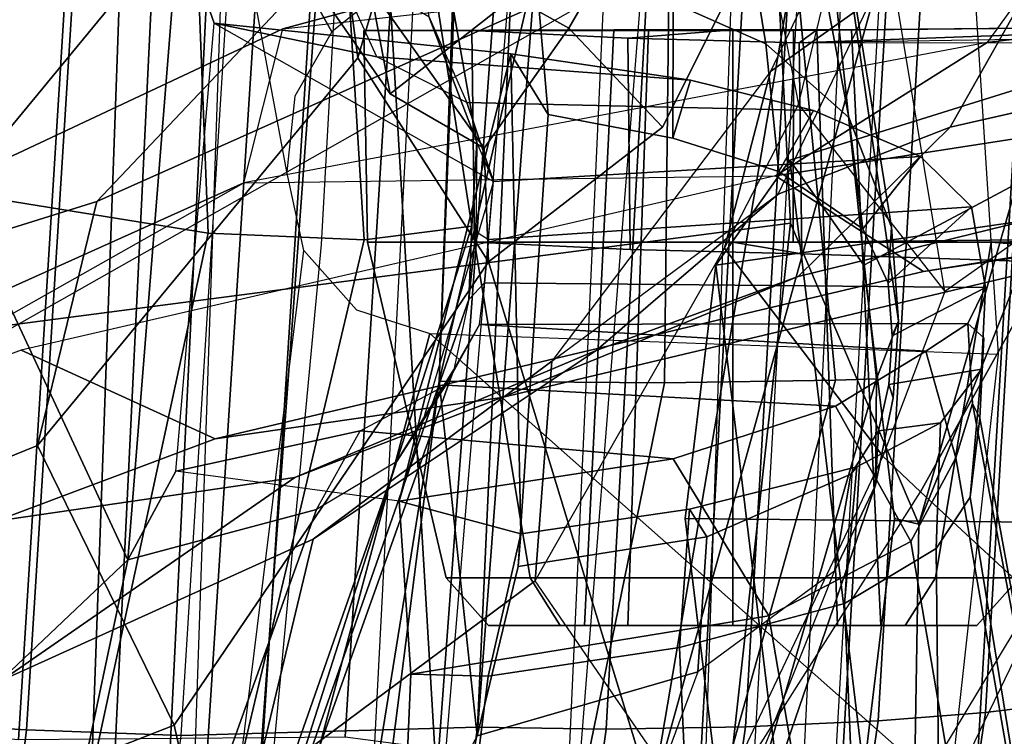
# Model space of a CAD drawing. Units: inches. Extents: x -2 to 207, y -6 to 149.
# Drawn here: x 56 to 57, y 109 to 109 of the extents above; entities that cross this region are included whole.
import ezdxf

# ---------------------------------------------------------------- set-up
doc = ezdxf.new("R2010")
doc.units = ezdxf.units.IN
doc.header["$MEASUREMENT"] = 0
for name, color, linetype in [('SEAT-BACKMAT', 5, 'Continuous'), ('SEAT-FABRIC', 5, 'Continuous'), ('SEAT-FRAME', 5, 'Continuous')]:
    doc.layers.add(name, color=color, linetype=linetype)

# ---------------------------------------------------------------- blocks, each defined once
blk = doc.blocks.new('1EMBODY_ARMS_0T')
at = {"layer": 'SEAT-BACKMAT'}
for points in [[(-7.92, 2.3139, 40.5853), (-7.8348, 2.2185, 38.8716), (-7.9424, -0.0003, 38.47), (-8.0686, -0.0003, 40.6654)], [(-7.8636, 2.3139, 40.7093), (-7.92, 2.3139, 40.5853), (-8.0686, -0.0003, 40.6654), (-8.0123, -0.0003, 40.7894)], [(-7.8861, -0.0003, 38.594), (-7.7785, 2.2185, 38.9956), (-7.8636, 2.3139, 40.7093), (-8.0123, -0.0003, 40.7894)], [(-7.6136, 2.1694, 37.1808), (-7.7207, -0.0003, 36.9293), (-7.9424, -0.0003, 38.47), (-7.8348, 2.2185, 38.8716)], [(-7.8861, -0.0003, 38.594), (-7.6633, -0.0003, 36.9918), (-7.5562, 2.1694, 37.2434), (-7.7785, 2.2185, 38.9956)], [(-7.6136, 2.1694, 37.1808), (-7.2987, 2.1559, 35.5669), (-7.2988, -0.0003, 34.9242), (-7.7207, -0.0003, 36.9293)]]:
    blk.add_3dface(points, dxfattribs=at)
at = {"layer": 'SEAT-FABRIC'}
for points in [[(-7.8561, 1.9943, 40.9168), (-7.6061, 3.9985, 40.7783), (-7.4478, 3.9928, 40.7683), (-7.6978, 1.9885, 40.9067)], [(-7.542, 1.9798, 40.816), (-7.6978, 1.9885, 40.9067), (-7.4478, 3.9928, 40.7683), (-7.292, 3.9841, 40.6775)], [(-8.5333, 2.0251, 41.0573), (-8.3878, 2.0276, 41.1277), (-8.4996, 0, 41.1874), (-8.6506, 0, 41.0938)], [(-8.3457, 0, 41.2048), (-8.4996, 0, 41.1874), (-8.3878, 2.0276, 41.1277), (-8.2534, 2.0258, 41.1508)], [(-8.7841, 2.0103, 40.8225), (-8.6719, 2.0191, 40.9517), (-8.7908, 0, 40.9784), (-8.9027, 0, 40.8351)], [(-8.6506, 0, 41.0938), (-8.7908, 0, 40.9784), (-8.6719, 2.0191, 40.9517), (-8.5333, 2.0251, 41.0573)], [(-8.3457, 0, 41.2048), (-8.1484, 0, 41.2035), (-8.0244, 1.9958, 41.1343), (-8.2534, 2.0258, 41.1508)], [(-8.1484, 0, 41.2035), (-7.8146, 0, 41.0652), (-7.6896, 1.9987, 40.996), (-8.0244, 1.9958, 41.1343)], [(-7.6453, 0, 40.9459), (-7.5203, 1.9834, 40.8766), (-7.6896, 1.9987, 40.996), (-7.8146, 0, 41.0652)], [(-7.9801, 0.0001, 40.986), (-7.8561, 1.9943, 40.9168), (-7.6978, 1.9885, 40.9067), (-7.8228, 0, 40.976)], [(-7.667, 0.0001, 40.8852), (-7.8228, 0, 40.976), (-7.6978, 1.9885, 40.9067), (-7.542, 1.9798, 40.816)]]:
    blk.add_3dface(points, dxfattribs=at)
at = {"layer": 'SEAT-FRAME'}
for points in [[(-7.8939, 3.955, 40.9479), (-8.16, 1.986, 41.1037), (-7.8561, 1.9943, 40.9168), (-7.6061, 3.9985, 40.7783)], [(-8.2918, 1.9878, 41.081), (-8.019, 3.958, 40.9266), (-8.1531, 3.9531, 40.863), (-8.4344, 1.9854, 41.012)], [(-8.019, 3.958, 40.9266), (-8.2918, 1.9878, 41.081), (-8.16, 1.986, 41.1037), (-7.8939, 3.955, 40.9479)], [(-8.2824, 3.9408, 40.7682), (-8.5703, 1.9795, 40.9084), (-8.4344, 1.9854, 41.012), (-8.1531, 3.9531, 40.863)], [(-8.5703, 1.9795, 40.9084), (-8.2824, 3.9408, 40.7682), (-8.3909, 3.9229, 40.6531), (-8.6803, 1.9709, 40.7817)], [(-8.4714, 3.9031, 40.5349), (-8.7579, 1.9612, 40.6519), (-8.6803, 1.9709, 40.7817), (-8.3909, 3.9229, 40.6531)], [(-4.7133, 3.2588, 15.31), (-4.7028, 0, 15.384), (-8.7149, 0, 15.9478), (-8.6193, 1.0463, 15.9266)], [(-8.3386, 2.0574, 15.8648), (-8.6193, 1.0463, 15.9266), (-4.7133, 3.2588, 15.31), (-6.1708, 3.1559, 15.5194)], [(-8.3366, 2.7742, 14.22), (-7.6644, 3.037, 13.4612), (-7.6671, 1.5759, 13.3741), (-8.4804, 1.4697, 14.0224)], [(-7.1301, 2.2657, 18.3895), (-7.849, 1.9838, 18.5655), (-7.9679, 2.5151, 15.7978), (-7.1839, 2.7902, 15.6772)], [(-8.3366, 2.7742, 14.22), (-8.4804, 1.4697, 14.0224), (-8.6118, 1.778, 14.3179), (-8.6067, 2.0857, 14.451)], [(-8.9429, 1.2522, 34.3772), (-8.1763, 1.252, 34.5123), (-8.0754, 2.6116, 34.4445), (-8.7458, 2.5554, 34.333)], [(-8.0754, 2.6116, 34.4445), (-8.1763, 1.252, 34.5123), (-7.9942, 1.243, 34.3855), (-7.8989, 2.5437, 34.3255)], [(-8.8089, 2.552, 34.2349), (-8.5708, 2.5396, 33.2873), (-8.6434, 2.0542, 33.2279), (-9.0315, 1.2522, 34.2757)], [(-8.6434, 2.0542, 33.2279), (-8.5708, 2.5396, 33.2873), (-7.8519, 2.5521, 33.5083), (-8.1112, 1.5828, 33.3693)], [(-8.1112, 1.5828, 33.3693), (-7.8519, 2.5521, 33.5083), (-7.982, 1.4978, 33.4061), (-8.0359, 1.5586, 33.3915)], [(-7.982, 1.4978, 33.4061), (-7.9647, 1.4173, 33.4091), (-7.9022, 1.0802, 33.4212), (-7.8519, 2.5521, 33.5083)], [(-7.7988, 1.0735, 33.622), (-7.9022, 1.0802, 33.4212), (-7.8519, 2.5521, 33.5083), (-7.7466, 2.5281, 33.7012)], [(-7.8989, 2.5437, 34.3255), (-7.9942, 1.243, 34.3855), (-7.7988, 1.0735, 33.622), (-7.7466, 2.5281, 33.7012)], [(-8.3386, 2.0574, 15.8648), (-7.9679, 2.5151, 15.7978), (-7.849, 1.9838, 18.5655), (-8.1711, 1.5095, 18.9525)], [(-8.1206, 1.6316, 39.1691), (-7.9874, 2.4572, 39.1115), (-8.1847, 2.448, 39.0146), (-8.3514, 1.6334, 39.0655)], [(-8.0194, 2.2841, 39.0459), (-7.9874, 2.4572, 39.1115), (-8.1206, 1.6316, 39.1691), (-8.0478, 2.2016, 38.8855)], [(-8.5267, 1.6304, 38.9375), (-8.3514, 1.6334, 39.0655), (-8.1847, 2.448, 39.0146), (-8.3003, 2.4362, 38.916)], [(-8.5267, 1.6304, 38.9375), (-8.3003, 2.4362, 38.916), (-8.3374, 2.4258, 38.8261), (-8.5685, 1.6293, 38.8278)], [(-8.5675, 1.7381, 38.7623), (-8.5685, 1.6293, 38.8278), (-8.3374, 2.4258, 38.8261), (-8.3331, 2.421, 38.7824)], [(-8.3331, 2.421, 38.7824), (-8.2914, 2.4143, 38.7064), (-8.5257, 1.8261, 38.7228), (-8.5675, 1.7381, 38.7623)], [(-8.5257, 1.8261, 38.7228), (-8.3855, 1.9291, 38.6419), (-8.2075, 2.4105, 38.6406), (-8.2914, 2.4143, 38.7064)], [(-8.2075, 2.4105, 38.6406), (-8.0705, 2.4089, 38.6136), (-8.1596, 1.9948, 38.6141), (-8.3855, 1.9291, 38.6419)], [(-8.0834, 2.2476, 38.7076), (-8.0705, 2.4089, 38.6136), (-8.1596, 1.9948, 38.6141), (-8.0478, 2.2016, 38.8855)], [(-8.5578, 2.3713, 37.2405), (-8.636, 2.3694, 37.2002), (-8.6298, 1.8028, 37.2195), (-8.5357, 1.8594, 37.2809)], [(-8.5578, 2.3713, 37.2405), (-8.5357, 1.8594, 37.2809), (-8.3669, 1.9044, 37.3579), (-8.388, 2.374, 37.3138)], [(-8.1155, 2.3766, 37.4142), (-8.388, 2.374, 37.3138), (-8.3669, 1.9044, 37.3579), (-8.1707, 1.9336, 37.4321)], [(-8.0917, 1.9317, 36.9331), (-8.0745, 2.3269, 36.8906), (-8.1155, 2.3766, 37.4142), (-8.1707, 1.9336, 37.4321)], [(-8.7642, 2.3635, 37.1045), (-8.8012, 2.3584, 37.0421), (-8.6746, 1.6693, 37.12), (-8.6645, 1.7503, 37.1786)], [(-8.7642, 2.3635, 37.1045), (-8.6645, 1.7503, 37.1786), (-8.6298, 1.8028, 37.2195), (-8.636, 2.3694, 37.2002)], [(-8.7991, 2.3512, 36.9597), (-8.6668, 1.6546, 37.0628), (-8.6746, 1.6693, 37.12), (-8.8012, 2.3584, 37.0421)], [(-8.6497, 1.7101, 36.9896), (-8.6668, 1.6546, 37.0628), (-8.7991, 2.3512, 36.9597), (-8.76, 2.3445, 36.8875)], [(-8.6497, 1.7101, 36.9896), (-8.76, 2.3445, 36.8875), (-8.6965, 2.3393, 36.8519), (-8.6038, 1.7956, 36.9326)], [(-7.9296, 2.051, 20.2935), (-8.0789, 2.3489, 18.6346), (-8.3941, 2.0907, 18.6247), (-8.2191, 1.8359, 20.1979)], [(-8.4583, 1.8718, 36.8999), (-8.6038, 1.7956, 36.9326), (-8.6965, 2.3393, 36.8519), (-8.5371, 2.3334, 36.8332)], [(-8.4583, 1.8718, 36.8999), (-8.5371, 2.3334, 36.8332), (-8.0745, 2.3269, 36.8906), (-8.0917, 1.9317, 36.9331)], [(-8.5103, 2.2186, 17.8542), (-8.741, 2.2707, 16.5537), (-8.8396, 2.0452, 16.6339), (-8.7306, 1.8531, 17.8858)], [(-7.8018, 1.8144, 35.976), (-7.7072, 2.2618, 35.9493), (-7.8185, 2.2551, 35.8784), (-7.9951, 1.7631, 35.8683)], [(-7.1301, 2.2657, 18.3895), (-7.048, 1.9653, 20.0019), (-7.709, 1.6975, 20.2047), (-7.849, 1.9838, 18.5655)], [(-7.6524, 2.0751, 35.8883), (-7.7072, 2.2618, 35.9493), (-7.8018, 1.8144, 35.976), (-7.5946, 2.0104, 35.7421)], [(-8.0768, 1.7142, 35.7931), (-7.9951, 1.7631, 35.8683), (-7.8185, 2.2551, 35.8784), (-7.8913, 2.2445, 35.7865)], [(-8.0768, 1.7142, 35.7931), (-7.8913, 2.2445, 35.7865), (-7.9165, 2.2348, 35.6965), (-8.1357, 1.6195, 35.7142)], [(-8.1509, 1.5479, 35.6902), (-7.9117, 2.2312, 35.6571), (-8.033, 1.852, 35.6526), (-8.1542, 1.4727, 35.6482)], [(-7.9117, 2.2312, 35.6571), (-7.8685, 2.2262, 35.5885), (-8.0437, 1.4868, 35.5599), (-8.1542, 1.4727, 35.6482)], [(-8.1509, 1.5479, 35.6902), (-8.1357, 1.6195, 35.7142), (-7.9165, 2.2348, 35.6965), (-7.9117, 2.2312, 35.6571)], [(-7.7235, 2.2239, 35.5272), (-7.8841, 1.48, 35.5188), (-8.0437, 1.4868, 35.5599), (-7.8685, 2.2262, 35.5885)], [(-7.7235, 2.2239, 35.5272), (-7.5071, 2.2248, 35.5262), (-7.6261, 1.4385, 35.532), (-7.8841, 1.48, 35.5188)], [(-8.6135, 1.7448, 18.664), (-8.7306, 1.8531, 17.8858), (-8.5103, 2.2186, 17.8542), (-8.3941, 2.0907, 18.6247)], [(-7.9914, 1.7935, 21.9648), (-7.673, 1.9379, 21.8774), (-7.5957, 2.2123, 20.1897), (-7.9296, 2.051, 20.2935)], [(-8.1206, 1.6316, 39.1691), (-8.1596, 1.9948, 38.6141), (-8.0478, 2.2016, 38.8855), (-8.1206, 1.6316, 39.1691)], [(-8.5925, 0, 40.691), (-8.4611, 0, 40.8074), (-8.3882, 2.1693, 40.7241), (-8.4875, 2.1632, 40.6203)], [(-8.3882, 2.1693, 40.7241), (-8.0459, 2.1728, 40.8625), (-8.159, 0, 40.9262), (-8.4611, 0, 40.8074)], [(-8.5199, 2.1369, 40.2821), (-8.4875, 2.1632, 40.6203), (-8.5925, 0, 40.691), (-8.6428, 0, 40.4459)], [(-8.5556, 2.0316, 14.4779), (-8.4798, 1.4052, 14.726), (-8.4039, 1.5127, 14.9742), (-8.4798, 2.1391, 14.726)], [(-8.4039, 2.0316, 14.9742), (-8.4798, 2.1391, 14.726), (-8.4039, 1.5127, 14.9742), (-8.3725, 1.7721, 15.0769)], [(-8.5583, 0, 40.1107), (-8.6428, 0, 40.4459), (-8.5199, 2.1369, 40.2821), (-8.4379, 2.115, 40.0288)], [(-8.2585, 2.0958, 39.8348), (-8.4379, 2.115, 40.0288), (-8.5583, 0, 40.1107), (-8.4255, 0, 39.9331)], [(-8.7851, 2.1033, 15.1223), (-8.4039, 2.0316, 14.9742), (-8.3725, 1.7721, 15.0769), (-8.8898, 1.7778, 15.2588)], [(-8.5752, 1.7084, 18.9249), (-8.3941, 2.0907, 18.6247), (-8.6135, 1.7448, 18.664)], [(-8.4128, 1.4952, 20.491), (-8.5752, 1.7084, 18.9249), (-8.3941, 2.0907, 18.6247), (-8.2191, 1.8359, 20.1979)], [(-8.2943, 0, 39.8625), (-8.4255, 0, 39.9331), (-8.2585, 2.0958, 39.8348), (-8.1211, 2.0893, 39.7897)], [(-8.055, 0, 39.8536), (-8.0412, 0.7467, 39.8462), (-8.1211, 2.0893, 39.7897), (-8.2943, 0, 39.8625)], [(-7.9996, 1.4915, 39.8239), (-7.9437, 2.0856, 39.7939), (-8.1211, 2.0893, 39.7897), (-8.0412, 0.7467, 39.8462)], [(-8.6067, 2.0857, 14.451), (-8.6118, 1.778, 14.3179), (-8.5871, 1.7721, 14.3751), (-8.5556, 2.0316, 14.4779)], [(-8.6404, 0.7832, 33.192), (-8.6932, 1.604, 33.192), (-8.6434, 2.0542, 33.2279), (-9.0315, 1.2522, 34.2757)], [(-8.1112, 1.5828, 33.3693), (-8.6932, 1.604, 33.192), (-8.6434, 2.0542, 33.2279), (-8.1112, 1.5828, 33.3693)], [(-8.6193, 1.0463, 15.9266), (-8.3386, 2.0574, 15.8648), (-8.5099, 1.0507, 18.0054), (-8.6128, 0.6624, 17.8536)], [(-8.5099, 1.0507, 18.0054), (-8.3386, 2.0574, 15.8648), (-8.1711, 1.5095, 18.9525), (-8.3493, 1.3714, 18.3423)], [(-7.9296, 2.051, 20.2935), (-8.2191, 1.8359, 20.1979), (-8.2359, 1.6112, 21.7746), (-7.9914, 1.7935, 21.9648)], [(-8.5556, 1.5127, 14.4779), (-8.4798, 1.4052, 14.726), (-8.5556, 2.0316, 14.4779), (-8.5871, 1.7721, 14.3751)], [(-7.6261, 1.4385, 35.532), (-7.5946, 2.0104, 35.7421), (-7.8018, 1.8144, 35.976)], [(-8.4014, 0, 41.1395), (-8.2918, 1.9878, 41.081), (-8.4344, 1.9854, 41.012), (-8.5495, 0, 41.0477)], [(-8.2918, 1.9878, 41.081), (-8.4014, 0, 41.1395), (-8.2505, 0, 41.1566), (-8.16, 1.986, 41.1037)], [(-8.3947, 1.7909, 38.4914), (-8.3855, 1.9291, 38.6419), (-8.1596, 1.9948, 38.6141), (-8.2014, 1.8215, 38.437)], [(-8.16, 1.986, 41.1037), (-8.2505, 0, 41.1566), (-7.9801, 0.0001, 40.986), (-7.8561, 1.9943, 40.9168)], [(-8.2321, 1.3583, 38.4814), (-8.2014, 1.8215, 38.437), (-8.1596, 1.9948, 38.6141), (-8.2192, 1.2075, 38.6551)], [(-8.1206, 1.6316, 39.1691), (-8.2192, 1.2075, 38.6551), (-8.1596, 1.9948, 38.6141)], [(-7.6663, 1.7748, 23.4667), (-7.3394, 1.9873, 21.8642), (-7.673, 1.9379, 21.8774), (-7.9729, 1.7303, 23.4569)], [(-8.6869, 0, 40.9346), (-8.5703, 1.9795, 40.9084), (-8.6803, 1.9709, 40.7817), (-8.7966, 0, 40.7941)], [(-8.5703, 1.9795, 40.9084), (-8.6869, 0, 40.9346), (-8.5495, 0, 41.0477), (-8.4344, 1.9854, 41.012)], [(-8.0372, 1.3003, 20.4323), (-8.1711, 1.5095, 18.9525), (-7.849, 1.9838, 18.5655), (-7.709, 1.6975, 20.2047)], [(-8.7579, 1.9612, 40.6519), (-8.8712, 0, 40.6627), (-8.7966, 0, 40.7941), (-8.6803, 1.9709, 40.7817)], [(-7.2143, 1.6211, 21.7034), (-7.7701, 1.4474, 21.8787), (-7.709, 1.6975, 20.2047), (-7.048, 1.9653, 20.0019)], [(-7.9914, 1.7935, 21.9648), (-8.2816, 1.6003, 23.5426), (-7.9729, 1.7303, 23.4569), (-7.673, 1.9379, 21.8774)], [(-8.3947, 1.7909, 38.4914), (-8.5423, 1.7269, 38.5978), (-8.5257, 1.8261, 38.7228), (-8.3855, 1.9291, 38.6419)], [(-8.4583, 1.8718, 36.8999), (-8.0917, 1.9317, 36.9331), (-8.0796, 1.7543, 36.7846), (-8.3604, 1.7111, 36.7594)], [(-8.3769, 1.7628, 37.5216), (-8.2041, 1.7879, 37.5891), (-8.1707, 1.9336, 37.4321), (-8.3669, 1.9044, 37.3579)], [(-8.0917, 1.9317, 36.9331), (-8.1707, 1.9336, 37.4321), (-8.2041, 1.7879, 37.5891), (-8.0796, 1.7543, 36.7846)], [(-8.3769, 1.7628, 37.5216), (-8.3669, 1.9044, 37.3579), (-8.5357, 1.8594, 37.2809), (-8.5486, 1.7194, 37.4364)], [(-7.9206, 1.4285, 24.9114), (-7.1235, 1.7864, 21.8216), (-7.1498, 1.8928, 21.8076), (-7.4703, 1.6829, 23.4142)], [(-8.5981, 1.8819, 34.0225), (-8.6713, 1.8819, 33.8457), (-8.715, 1.833, 33.8457), (-8.629, 1.833, 34.0534)], [(-8.6713, 1.8819, 33.8457), (-8.5981, 1.8819, 33.669), (-8.629, 1.833, 33.6381), (-8.715, 1.833, 33.8457)], [(-8.5731, 1.8819, 33.8457), (-8.6713, 1.8819, 33.8457), (-8.5981, 1.8819, 34.0225), (-8.5286, 1.8819, 33.953)], [(-8.5286, 1.8819, 33.7384), (-8.5981, 1.8819, 33.669), (-8.6713, 1.8819, 33.8457), (-8.5731, 1.8819, 33.8457)], [(-8.4213, 1.8819, 34.0957), (-8.5981, 1.8819, 34.0225), (-8.629, 1.833, 34.0534), (-8.4213, 1.833, 34.1394)], [(-8.5981, 1.8819, 33.669), (-8.4213, 1.8819, 33.5957), (-8.4213, 1.833, 33.5521), (-8.629, 1.833, 33.6381)], [(-8.5286, 1.8819, 33.953), (-8.5981, 1.8819, 34.0225), (-8.4213, 1.8819, 34.0957), (-8.4213, 1.8819, 33.9975)], [(-8.4213, 1.8819, 33.694), (-8.4213, 1.8819, 33.5957), (-8.5981, 1.8819, 33.669), (-8.5286, 1.8819, 33.7384)], [(-8.5074, 1.2718, 33.9318), (-8.5431, 1.2718, 33.8457), (-8.5731, 1.8819, 33.8457), (-8.5286, 1.8819, 33.953)], [(-8.5431, 1.2718, 33.8457), (-8.5074, 1.2718, 33.7596), (-8.5286, 1.8819, 33.7384), (-8.5731, 1.8819, 33.8457)], [(-8.4213, 1.2718, 33.9675), (-8.5074, 1.2718, 33.9318), (-8.5286, 1.8819, 33.953), (-8.4213, 1.8819, 33.9975)], [(-8.5074, 1.2718, 33.7596), (-8.4213, 1.2718, 33.7239), (-8.4213, 1.8819, 33.694), (-8.5286, 1.8819, 33.7384)], [(-8.2445, 1.8819, 34.0225), (-8.4213, 1.8819, 34.0957), (-8.4213, 1.833, 34.1394), (-8.2137, 1.833, 34.0534)], [(-8.4213, 1.8819, 33.5957), (-8.2445, 1.8819, 33.669), (-8.2137, 1.833, 33.6381), (-8.4213, 1.833, 33.5521)], [(-8.4213, 1.8819, 33.9975), (-8.4213, 1.8819, 34.0957), (-8.2445, 1.8819, 34.0225), (-8.314, 1.8819, 33.953)], [(-8.314, 1.8819, 33.7384), (-8.2445, 1.8819, 33.669), (-8.4213, 1.8819, 33.5957), (-8.4213, 1.8819, 33.694)], [(-8.3352, 1.2718, 33.9318), (-8.4213, 1.2718, 33.9675), (-8.4213, 1.8819, 33.9975), (-8.314, 1.8819, 33.953)], [(-8.4213, 1.2718, 33.7239), (-8.3352, 1.2718, 33.7596), (-8.314, 1.8819, 33.7384), (-8.4213, 1.8819, 33.694)], [(-8.2995, 1.2718, 33.8457), (-8.3352, 1.2718, 33.9318), (-8.314, 1.8819, 33.953), (-8.2696, 1.8819, 33.8457)], [(-8.3352, 1.2718, 33.7596), (-8.2995, 1.2718, 33.8457), (-8.2696, 1.8819, 33.8457), (-8.314, 1.8819, 33.7384)], [(-8.314, 1.8819, 33.953), (-8.2445, 1.8819, 34.0225), (-8.1713, 1.8819, 33.8457), (-8.2696, 1.8819, 33.8457)], [(-8.2696, 1.8819, 33.8457), (-8.1713, 1.8819, 33.8457), (-8.2445, 1.8819, 33.669), (-8.314, 1.8819, 33.7384)], [(-8.1713, 1.8819, 33.8457), (-8.2445, 1.8819, 34.0225), (-8.2137, 1.833, 34.0534), (-8.1277, 1.833, 33.8457)], [(-8.2445, 1.8819, 33.669), (-8.1713, 1.8819, 33.8457), (-8.1277, 1.833, 33.8457), (-8.2137, 1.833, 33.6381)], [(-8.3604, 1.7111, 36.7594), (-8.5265, 1.6571, 36.7919), (-8.6038, 1.7956, 36.9326), (-8.4583, 1.8718, 36.8999)], [(-8.6343, 1.6744, 37.362), (-8.5486, 1.7194, 37.4364), (-8.5357, 1.8594, 37.2809), (-8.6298, 1.8028, 37.2195)], [(-8.7306, 1.8531, 17.8858), (-8.9648, 1.054, 18.0613), (-8.7852, 1.4366, 18.4427), (-8.6135, 1.7448, 18.664)], [(-8.2359, 1.6112, 21.7746), (-8.2191, 1.8359, 20.1979), (-8.4128, 1.4952, 20.491), (-8.4599, 1.3145, 22.0308)], [(-8.9242, 1.833, 34.0681), (-8.9424, 1.504, 34.0852), (-8.6859, 1.4893, 34.1103), (-8.629, 1.833, 34.0534)], [(-8.9242, 1.833, 33.6234), (-8.629, 1.833, 33.6381), (-8.6859, 1.4893, 33.5812), (-8.9421, 1.5083, 33.6057)], [(-8.629, 1.833, 33.6381), (-8.9242, 1.833, 33.6234), (-8.9281, 1.833, 33.7317), (-8.715, 1.833, 33.8457)], [(-8.629, 1.833, 34.0534), (-8.715, 1.833, 33.8457), (-8.9193, 1.833, 33.9492), (-8.9242, 1.833, 34.0681)], [(-8.629, 1.833, 34.0534), (-8.715, 1.833, 33.8457), (-8.7955, 1.4893, 33.8457), (-8.6859, 1.4893, 34.1103)], [(-8.715, 1.833, 33.8457), (-8.629, 1.833, 33.6381), (-8.6859, 1.4893, 33.5812), (-8.7955, 1.4893, 33.8457)], [(-8.629, 1.833, 33.6381), (-8.4213, 1.833, 33.5521), (-8.4213, 1.4893, 33.4716), (-8.6859, 1.4893, 33.5812)], [(-8.4213, 1.833, 34.1394), (-8.629, 1.833, 34.0534), (-8.6859, 1.4893, 34.1103), (-8.4213, 1.4893, 34.2199)], [(-8.5708, 1.6823, 38.6568), (-8.5675, 1.7381, 38.7623), (-8.5257, 1.8261, 38.7228), (-8.5423, 1.7269, 38.5978)], [(-8.4213, 1.833, 33.5521), (-8.2137, 1.833, 33.6381), (-8.1567, 1.4893, 33.5812), (-8.4213, 1.4893, 33.4716)], [(-8.2137, 1.833, 34.0534), (-8.4213, 1.833, 34.1394), (-8.4213, 1.4893, 34.2199), (-8.1567, 1.4893, 34.1103)], [(-8.1277, 1.833, 33.8457), (-8.2137, 1.833, 34.0534), (-8.1567, 1.4893, 34.1103), (-8.0471, 1.4893, 33.8457)], [(-8.2137, 1.833, 33.6381), (-8.1277, 1.833, 33.8457), (-8.0471, 1.4893, 33.8457), (-8.1567, 1.4893, 33.5812)], [(-8.3769, 1.7628, 37.5216), (-8.3947, 1.7909, 38.4914), (-8.2014, 1.8215, 38.437), (-8.2041, 1.7879, 37.5891)], [(-8.1941, 1.2965, 37.3136), (-8.2041, 1.7879, 37.5891), (-8.2014, 1.8215, 38.437), (-8.2321, 1.3583, 38.4814)], [(-8.0398, 1.6824, 35.9543), (-7.8509, 1.7239, 36.0663), (-7.8018, 1.8144, 35.976), (-7.9951, 1.7631, 35.8683)], [(-7.8509, 1.7239, 36.0663), (-7.8901, 1.2648, 36.0938), (-7.8538, 1.1622, 36.0038), (-7.8018, 1.8144, 35.976)], [(-7.8018, 1.8144, 35.976), (-7.8538, 1.1622, 36.0038), (-7.6261, 1.4385, 35.532), (-7.8018, 1.8144, 35.976)], [(-8.6343, 1.6744, 37.362), (-8.6298, 1.8028, 37.2195), (-8.6645, 1.7503, 37.1786), (-8.676, 1.6192, 37.257)], [(-8.619, 1.6009, 36.9033), (-8.6497, 1.7101, 36.9896), (-8.6038, 1.7956, 36.9326), (-8.5265, 1.6571, 36.7919)], [(-8.3769, 1.7628, 37.5216), (-8.5486, 1.7194, 37.4364), (-8.5423, 1.7269, 38.5978), (-8.3947, 1.7909, 38.4914)], [(-8.2816, 1.6003, 23.5426), (-7.9914, 1.7935, 21.9648), (-8.2359, 1.6112, 21.7746), (-8.4677, 1.4399, 23.2824)], [(-8.1941, 1.2965, 37.3136), (-8.0796, 1.7543, 36.7846), (-8.2041, 1.7879, 37.5891)], [(-7.9603, 1.2707, 24.7294), (-7.2143, 1.6211, 21.7034), (-7.1235, 1.7864, 21.8216), (-7.9206, 1.4285, 24.9114)], [(-8.9264, 1.4377, 15.1223), (-8.8898, 1.7778, 15.2588), (-8.3725, 1.7721, 15.0769), (-8.4039, 1.5127, 14.9742)], [(-8.6118, 1.778, 14.3179), (-8.7548, 1.2826, 14.4474), (-8.8734, 1.2824, 14.7926), (-8.7619, 1.4028, 14.463)], [(-8.7619, 1.4028, 14.463), (-8.5556, 1.5127, 14.4779), (-8.5871, 1.7721, 14.3751), (-8.6118, 1.778, 14.3179)], [(-8.6118, 1.778, 14.3179), (-8.4804, 1.4697, 14.0224), (-8.406, 0, 13.8485), (-8.7548, 1.2826, 14.4474)], [(-7.6663, 1.7748, 23.4667), (-7.9729, 1.7303, 23.4569), (-8.1848, 1.6483, 24.2047), (-7.8913, 1.6907, 24.2193)], [(-7.6923, 1.5998, 24.1669), (-7.4703, 1.6829, 23.4142), (-7.6663, 1.7748, 23.4667), (-7.8913, 1.6907, 24.2193)], [(-8.0768, 1.7142, 35.7931), (-7.9951, 1.7631, 35.8683), (-8.0398, 1.6824, 35.9543), (-8.1273, 1.6358, 35.8605)], [(-8.6787, 1.5873, 37.1716), (-8.676, 1.6192, 37.257), (-8.6645, 1.7503, 37.1786), (-8.6746, 1.6693, 37.12)], [(-7.8509, 1.7239, 36.0663), (-8.0398, 1.6824, 35.9543), (-8.3604, 1.7111, 36.7594), (-8.0796, 1.7543, 36.7846)], [(-8.1763, 1.4271, 35.7766), (-8.0796, 1.7543, 36.7846), (-8.1941, 1.2965, 37.3136), (-7.8901, 1.2648, 36.0938)], [(-8.5752, 1.7084, 18.9249), (-8.6135, 1.7448, 18.664), (-8.7852, 1.4366, 18.4427), (-8.6386, 1.5398, 18.9876)], [(-8.591, 1.57, 38.7819), (-8.5685, 1.6293, 38.8278), (-8.5675, 1.7381, 38.7623), (-8.5857, 1.6485, 38.7803)], [(-8.5708, 1.6823, 38.6568), (-8.5813, 1.6349, 38.6837), (-8.5857, 1.6485, 38.7803), (-8.5675, 1.7381, 38.7623)], [(-8.6343, 1.6744, 37.362), (-8.5708, 1.6823, 38.6568), (-8.5423, 1.7269, 38.5978), (-8.5486, 1.7194, 37.4364)], [(-8.4883, 1.5243, 24.2949), (-8.1848, 1.6483, 24.2047), (-7.9729, 1.7303, 23.4569), (-8.2816, 1.6003, 23.5426)], [(-8.619, 1.6009, 36.9033), (-8.662, 1.5725, 37.0479), (-8.6668, 1.6546, 37.0628), (-8.6497, 1.7101, 36.9896)], [(-8.4886, 1.3481, 20.4459), (-8.6386, 1.5398, 18.9876), (-8.5752, 1.7084, 18.9249), (-8.4128, 1.4952, 20.491)], [(-8.1273, 1.6358, 35.8605), (-8.5265, 1.6571, 36.7919), (-8.3604, 1.7111, 36.7594), (-8.0398, 1.6824, 35.9543)], [(-8.162, 1.5735, 35.7777), (-8.1273, 1.6358, 35.8605), (-8.0768, 1.7142, 35.7931), (-8.1357, 1.6195, 35.7142)], [(-8.0372, 1.3003, 20.4323), (-7.709, 1.6975, 20.2047), (-7.7701, 1.4474, 21.8787), (-8.0953, 1.1038, 21.9127)], [(-8.6168, 1.5194, 26.174), (-7.8913, 1.6907, 24.2193), (-8.1848, 1.6483, 24.2047), (-8.9234, 1.4727, 26.2984)], [(-8.4653, 1.4212, 26.2446), (-7.6923, 1.5998, 24.1669), (-7.8913, 1.6907, 24.2193), (-8.6168, 1.5194, 26.174)], [(-8.6343, 1.6744, 37.362), (-8.676, 1.6192, 37.257), (-8.5813, 1.6349, 38.6837), (-8.5708, 1.6823, 38.6568)], [(-8.4653, 1.4212, 26.2446), (-7.6923, 1.5998, 24.1669), (-7.4703, 1.6829, 23.4142), (-7.9206, 1.4285, 24.9114)], [(-8.6787, 1.5873, 37.1716), (-8.6746, 1.6693, 37.12), (-8.6668, 1.6546, 37.0628), (-8.662, 1.5725, 37.0479)], [(-8.1273, 1.6358, 35.8605), (-8.162, 1.5735, 35.7777), (-8.619, 1.6009, 36.9033), (-8.5265, 1.6571, 36.7919)], [(-8.4883, 1.5243, 24.2949), (-8.9674, 1.4071, 25.7302), (-8.9234, 1.4727, 26.2984), (-8.1848, 1.6483, 24.2047)], [(-8.5857, 1.6485, 38.7803), (-8.5813, 1.6349, 38.6837), (-8.5846, 1.585, 38.681), (-8.591, 1.57, 38.7819)], [(-8.5813, 1.6349, 38.6837), (-8.676, 1.6192, 37.257), (-8.6803, 1.5355, 37.1725), (-8.5846, 1.585, 38.681)], [(-8.4801, 0.8001, 38.9042), (-8.5685, 1.6293, 38.8278), (-8.591, 1.57, 38.7819)], [(-8.4468, 0.8004, 38.9923), (-8.5267, 1.6304, 38.9375), (-8.5685, 1.6293, 38.8278), (-8.4801, 0.8001, 38.9042)], [(-8.4468, 0.8004, 38.9923), (-8.3608, 0.7985, 39.0766), (-8.3514, 1.6334, 39.0655), (-8.5267, 1.6304, 38.9375)], [(-8.1536, 0.7949, 39.1874), (-8.1206, 1.6316, 39.1691), (-8.3514, 1.6334, 39.0655), (-8.3608, 0.7985, 39.0766)], [(-8.1424, 1.0197, 38.9462), (-8.2192, 1.2075, 38.6551), (-8.1206, 1.6316, 39.1691)], [(-8.1206, 1.6316, 39.1691), (-8.1536, 0.7949, 39.1874), (-8.1464, 0.9584, 39.1082), (-8.1424, 1.0197, 38.9462)], [(-8.6787, 1.5873, 37.1716), (-8.662, 1.5725, 37.0479), (-8.6803, 1.5355, 37.1725), (-8.676, 1.6192, 37.257)], [(-7.2143, 1.6211, 21.7034), (-7.9603, 1.2707, 24.7294), (-8.4789, 1.1309, 24.9245), (-7.7701, 1.4474, 21.8787)], [(-8.1509, 1.5479, 35.6902), (-8.1357, 1.6195, 35.7142), (-8.162, 1.5735, 35.7777), (-8.167, 1.531, 35.7496)], [(-8.563, 1.2411, 22.7797), (-8.4599, 1.3145, 22.0308), (-8.2359, 1.6112, 21.7746), (-8.4677, 1.4399, 23.2824)], [(-8.162, 1.5735, 35.7777), (-8.662, 1.5725, 37.0479), (-8.619, 1.6009, 36.9033), (-8.162, 1.5735, 35.7777)], [(-8.2816, 1.6003, 23.5426), (-8.4677, 1.4399, 23.2824), (-8.6442, 1.3716, 24.0081), (-8.4883, 1.5243, 24.2949)], [(-8.5804, 1.5313, 38.65), (-8.5846, 1.585, 38.681), (-8.6803, 1.5355, 37.1725), (-8.666, 1.4531, 37.1806)], [(-8.5841, 1.4739, 38.7682), (-8.591, 1.57, 38.7819), (-8.5846, 1.585, 38.681), (-8.5804, 1.5313, 38.65)], [(-8.167, 1.531, 35.7496), (-8.6803, 1.5355, 37.1725), (-8.662, 1.5725, 37.0479), (-8.162, 1.5735, 35.7777)], [(-8.406, 0, 13.8485), (-8.4804, 1.4697, 14.0224), (-7.6671, 1.5759, 13.3741), (-7.5795, 0, 13.3184)], [(-8.4801, 0.8001, 38.9042), (-8.591, 1.57, 38.7819), (-8.5841, 1.4739, 38.7682), (-8.4755, 0.7989, 38.8617)], [(-8.1713, 1.4865, 35.7469), (-8.167, 1.531, 35.7496), (-8.1509, 1.5479, 35.6902), (-8.158, 1.4784, 35.6881)], [(-8.1509, 1.5479, 35.6902), (-8.1542, 1.4727, 35.6482), (-8.1591, 1.3867, 35.7116), (-8.158, 1.4784, 35.6881)], [(-8.7852, 1.4366, 18.4427), (-8.6386, 1.5398, 18.9876), (-8.583, 1.2029, 18.9349), (-8.7002, 1.1464, 18.5301)], [(-8.666, 1.4531, 37.1806), (-8.6803, 1.5355, 37.1725), (-8.167, 1.531, 35.7496), (-8.1713, 1.4865, 35.7469)], [(-8.583, 1.2029, 18.9349), (-8.4223, 1.0094, 20.3971), (-8.4886, 1.3481, 20.4459), (-8.6386, 1.5398, 18.9876)], [(-8.9674, 1.4071, 25.7302), (-8.4883, 1.5243, 24.2949), (-8.6442, 1.3716, 24.0081), (-9.2925, 1.2238, 26.0766)], [(-8.5804, 1.5313, 38.65), (-8.666, 1.4531, 37.1806), (-8.6137, 1.4015, 37.1968), (-8.5547, 1.4754, 38.5895)], [(-8.5841, 1.4739, 38.7682), (-8.5804, 1.5313, 38.65), (-8.5547, 1.4754, 38.5895), (-8.5404, 1.3617, 38.7273)], [(-8.6168, 1.5194, 26.174), (-8.9234, 1.4727, 26.2984), (-9.5174, 1.3795, 28.2462), (-9.277, 1.4133, 28.2296)], [(-9.087, 1.325, 28.1405), (-8.4653, 1.4212, 26.2446), (-8.6168, 1.5194, 26.174), (-9.277, 1.4133, 28.2296)], [(-8.6859, 1.4893, 33.5812), (-8.4213, 1.4893, 33.4716), (-8.4921, 1.5012, 33.2391), (-9.0681, 1.5206, 33.0842)], [(-8.9421, 1.5083, 33.6057), (-8.6859, 1.4893, 33.5812), (-9.0681, 1.5206, 33.0842), (-8.948, 1.506, 33.7467)], [(-8.4895, 1.285, 33.236), (-9.0293, 1.2848, 33.071), (-9.0681, 1.5206, 33.0842), (-8.4921, 1.5012, 33.2391)], [(-8.9424, 1.504, 34.0852), (-8.9359, 1.5043, 33.9304), (-8.9534, 1.4846, 34.1361), (-8.6859, 1.4893, 34.1103)], [(-8.9264, 1.4377, 15.1223), (-8.4039, 1.5127, 14.9742), (-8.4798, 1.4052, 14.726), (-8.8734, 1.2824, 14.7926)], [(-8.7619, 1.4028, 14.463), (-8.8734, 1.2824, 14.7926), (-8.4798, 1.4052, 14.726), (-8.5556, 1.5127, 14.4779)], [(-8.3493, 1.3714, 18.3423), (-8.1711, 1.5095, 18.9525), (-8.1668, 1.3929, 18.9384), (-8.2535, 1.2699, 18.4076)], [(-8.1711, 1.5095, 18.9525), (-8.0372, 1.3003, 20.4323), (-8.0226, 1.1897, 20.417), (-8.1668, 1.3929, 18.9384)], [(-8.4599, 1.3145, 22.0308), (-8.4128, 1.4952, 20.491), (-8.4886, 1.3481, 20.4459), (-8.5358, 1.1556, 21.8979)], [(-8.4921, 1.5012, 33.2391), (-8.4213, 1.4893, 33.4716), (-8.1567, 1.4893, 33.5812), (-8.3163, 1.4966, 33.477)], [(-8.4895, 1.285, 33.236), (-8.4921, 1.5012, 33.2391), (-8.3163, 1.4966, 33.477), (-8.3138, 1.2803, 33.474)], [(-8.3163, 1.4966, 33.477), (-8.3138, 1.2803, 33.474), (-8.4895, 1.285, 33.236), (-8.4921, 1.5012, 33.2391)], [(-8.1567, 1.4893, 33.5812), (-8.1541, 1.2725, 33.5785), (-8.3138, 1.2803, 33.474), (-8.3163, 1.4966, 33.477)], [(-8.4831, 1.4893, 34.2148), (-8.9534, 1.4846, 34.1361), (-8.965, 1.2677, 34.1388), (-8.4837, 1.2725, 34.2185)], [(-8.9534, 1.4846, 34.1361), (-8.965, 1.2677, 34.1388), (-8.4837, 1.2725, 34.2185), (-8.4831, 1.4893, 34.2148)], [(-8.9534, 1.4846, 34.1361), (-8.4831, 1.4893, 34.2148), (-8.4213, 1.4893, 34.2199), (-8.6859, 1.4893, 34.1103)], [(-8.1713, 1.4865, 35.7469), (-8.1763, 1.4271, 35.7766), (-8.6137, 1.4015, 37.1968), (-8.666, 1.4531, 37.1806)], [(-8.4831, 1.4893, 34.2148), (-8.4837, 1.2725, 34.2185), (-8.4213, 1.2725, 34.2237), (-8.4213, 1.4893, 34.2199)], [(-8.4213, 1.4893, 34.2199), (-8.4213, 1.2725, 34.2237), (-8.1541, 1.2725, 34.113), (-8.1567, 1.4893, 34.1103)], [(-8.1591, 1.3867, 35.7116), (-8.158, 1.4784, 35.6881), (-8.1713, 1.4865, 35.7469), (-8.1763, 1.4271, 35.7766)], [(-8.1567, 1.4893, 34.1103), (-8.1541, 1.2725, 34.113), (-8.0434, 1.2725, 33.8457), (-8.0471, 1.4893, 33.8457)], [(-8.0471, 1.4893, 33.8457), (-8.0434, 1.2725, 33.8457), (-8.1541, 1.2725, 33.5785), (-8.1567, 1.4893, 33.5812)], [(-8.0437, 1.4868, 35.5599), (-7.9971, 0.7315, 35.6518), (-8.0397, 0.7362, 35.7201), (-8.1542, 1.4727, 35.6482)], [(-8.0437, 1.4868, 35.5599), (-7.8841, 1.48, 35.5188), (-7.8543, 0.7217, 35.5901), (-7.9971, 0.7315, 35.6518)], [(-8.4686, 1.4169, 38.5217), (-8.5547, 1.4754, 38.5895), (-8.6137, 1.4015, 37.1968), (-8.5041, 1.3543, 37.2282)], [(-8.5841, 1.4739, 38.7682), (-8.5404, 1.3617, 38.7273), (-8.4336, 0.7944, 38.7891), (-8.4755, 0.7989, 38.8617)], [(-8.4553, 1.2861, 38.6819), (-8.5404, 1.3617, 38.7273), (-8.5547, 1.4754, 38.5895), (-8.4686, 1.4169, 38.5217)], [(-8.0444, 0.7376, 35.7596), (-8.1591, 1.3867, 35.7116), (-8.1542, 1.4727, 35.6482), (-8.0397, 0.7362, 35.7201)], [(-7.6261, 1.4385, 35.532), (-7.6405, 0.7136, 35.5887), (-7.8543, 0.7217, 35.5901), (-7.8841, 1.48, 35.5188)], [(-8.7312, 0.8887, 24.9452), (-8.0953, 1.1038, 21.9127), (-7.7701, 1.4474, 21.8787), (-8.4789, 1.1309, 24.9245)], [(-8.6442, 1.3716, 24.0081), (-8.4677, 1.4399, 23.2824), (-8.563, 1.2411, 22.7797), (-8.764, 1.1592, 23.7535)], [(-7.698, 0.957, 35.8116), (-7.6261, 1.4385, 35.532), (-7.8538, 1.1622, 36.0038)], [(-7.6451, 0.8923, 35.6641), (-7.6405, 0.7136, 35.5887), (-7.6261, 1.4385, 35.532), (-7.698, 0.957, 35.8116)], [(-8.682, 1.2848, 26.9185), (-7.9206, 1.4285, 24.9114), (-7.9603, 1.2707, 24.7294), (-8.7555, 1.1828, 27.0631)], [(-8.4653, 1.4212, 26.2446), (-8.682, 1.2848, 26.9185), (-7.9206, 1.4285, 24.9114)], [(-8.149, 1.3461, 35.8909), (-8.5041, 1.3543, 37.2282), (-8.6137, 1.4015, 37.1968), (-8.1763, 1.4271, 35.7766)], [(-8.149, 1.3461, 35.8909), (-8.1763, 1.4271, 35.7766), (-8.1591, 1.3867, 35.7116), (-8.1101, 1.2581, 35.8148)], [(-9.2699, 1.2128, 28.9803), (-8.682, 1.2848, 26.9185), (-8.4653, 1.4212, 26.2446), (-9.087, 1.325, 28.1405)], [(-8.4686, 1.4169, 38.5217), (-8.5041, 1.3543, 37.2282), (-8.3779, 1.3233, 37.2633), (-8.3601, 1.3826, 38.4884)], [(-8.4553, 1.2861, 38.6819), (-8.4686, 1.4169, 38.5217), (-8.3601, 1.3826, 38.4884), (-8.3604, 1.2442, 38.6557)], [(-7.9726, 1.3398, 33.4047), (-7.9647, 1.4173, 33.4091), (-7.9022, 1.0802, 33.4212), (-8.0105, 1.2739, 33.3916)], [(-8.1967, 1.2382, 18.3998), (-8.2535, 1.2699, 18.4076), (-8.1668, 1.3929, 18.9384), (-8.0704, 1.3374, 18.9182)], [(-8.0704, 1.3374, 18.9182), (-8.1668, 1.3929, 18.9384), (-8.0226, 1.1897, 20.417), (-7.932, 1.1383, 20.4074)], [(-8.3601, 1.3826, 38.4884), (-8.3779, 1.3233, 37.2633), (-8.1941, 1.2965, 37.3136), (-8.2321, 1.3583, 38.4814)], [(-8.3601, 1.3826, 38.4884), (-8.2321, 1.3583, 38.4814), (-8.2192, 1.2075, 38.6551), (-8.3604, 1.2442, 38.6557)], [(-8.0444, 0.7376, 35.7596), (-8.019, 0.7382, 35.85), (-8.1101, 1.2581, 35.8148), (-8.1591, 1.3867, 35.7116)], [(-8.6442, 1.3716, 24.0081), (-8.764, 1.1592, 23.7535), (-9.085, 1.0789, 24.9311), (-8.9769, 1.2957, 25.0695)], [(-8.4553, 1.2861, 38.6819), (-8.3736, 0.7889, 38.7424), (-8.4336, 0.7944, 38.7891), (-8.5404, 1.3617, 38.7273)], [(-8.5099, 1.0507, 18.0054), (-8.3493, 1.3714, 18.3423), (-8.2535, 1.2699, 18.4076), (-8.4244, 0.9738, 18.0737)], [(-8.149, 1.3461, 35.8909), (-8.0567, 1.2994, 35.9948), (-8.3779, 1.3233, 37.2633), (-8.5041, 1.3543, 37.2282)], [(-8.4886, 1.3481, 20.4459), (-8.5358, 1.1556, 21.8979), (-8.4943, 0.8275, 21.8558), (-8.4223, 1.0094, 20.3971)], [(-8.0117, 1.2003, 35.9135), (-8.1101, 1.2581, 35.8148), (-8.149, 1.3461, 35.8909), (-8.0567, 1.2994, 35.9948)], [(-8.1967, 1.2382, 18.3998), (-8.0704, 1.3374, 18.9182), (-8.0543, 1.2522, 18.9048), (-8.1768, 1.1656, 18.416)], [(-8.0704, 1.3374, 18.9182), (-7.932, 1.1383, 20.4074), (-7.9171, 1.0531, 20.3955), (-8.0543, 1.2522, 18.9048)], [(-7.8901, 1.2648, 36.0938), (-8.1941, 1.2965, 37.3136), (-8.3779, 1.3233, 37.2633), (-8.0567, 1.2994, 35.9948)], [(-8.6989, 0.8569, 22.4006), (-8.5358, 1.1556, 21.8979), (-8.4599, 1.3145, 22.0308), (-8.563, 1.2411, 22.7797)], [(-8.0372, 1.3003, 20.4323), (-8.0953, 1.1038, 21.9127), (-8.0948, 1.0113, 21.9005), (-8.0226, 1.1897, 20.417)], [(-7.8901, 1.2648, 36.0938), (-8.0567, 1.2994, 35.9948), (-8.0117, 1.2003, 35.9135), (-7.8538, 1.1622, 36.0038)], [(-9.2876, 1.1222, 28.948), (-8.7555, 1.1828, 27.0631), (-8.682, 1.2848, 26.9185), (-9.2699, 1.2128, 28.9803)], [(-8.965, 1.2677, 34.1388), (-9.177, 1.2649, 34.3431), (-8.7566, 1.281, 33.2949), (-8.4895, 1.285, 33.236)], [(-9.0293, 1.2848, 33.071), (-8.858, 1.2832, 33.1865), (-8.7566, 1.281, 33.2949), (-8.4895, 1.285, 33.236)], [(-8.965, 1.2677, 34.1388), (-8.4895, 1.285, 33.236), (-8.5074, 1.2718, 33.7596), (-8.5431, 1.2718, 33.8457)], [(-8.406, 0, 13.8485), (-8.9516, 0, 14.7148), (-8.8734, 1.2824, 14.7926), (-8.7548, 1.2826, 14.4474)], [(-8.4895, 1.285, 33.236), (-8.3138, 1.2803, 33.474), (-8.4213, 1.2718, 33.7239), (-8.5074, 1.2718, 33.7596)], [(-8.4553, 1.2861, 38.6819), (-8.3604, 1.2442, 38.6557), (-8.2947, 0.7829, 38.7068), (-8.3736, 0.7889, 38.7424)], [(-8.4837, 1.2725, 34.2185), (-8.965, 1.2677, 34.1388), (-8.5431, 1.2718, 33.8457), (-8.5074, 1.2718, 33.9318)], [(-8.4213, 1.2725, 34.2237), (-8.4837, 1.2725, 34.2185), (-8.5074, 1.2718, 33.9318), (-8.4213, 1.2718, 33.9675)], [(-8.3138, 1.2803, 33.474), (-8.1541, 1.2725, 33.5785), (-8.3352, 1.2718, 33.7596), (-8.4213, 1.2718, 33.7239)], [(-8.1541, 1.2725, 34.113), (-8.4213, 1.2725, 34.2237), (-8.4213, 1.2718, 33.9675), (-8.3352, 1.2718, 33.9318)], [(-8.0434, 1.2725, 33.8457), (-8.1541, 1.2725, 34.113), (-8.3352, 1.2718, 33.9318), (-8.2995, 1.2718, 33.8457)], [(-8.1541, 1.2725, 33.5785), (-8.0434, 1.2725, 33.8457), (-8.2995, 1.2718, 33.8457), (-8.3352, 1.2718, 33.7596)], [(-8.0399, 1.2502, 33.3822), (-8.0105, 1.2739, 33.3916), (-7.9022, 1.0802, 33.4212), (-8.1108, 1.2287, 33.36)], [(-8.7555, 1.1828, 27.0631), (-9.1717, 1.0135, 26.9676), (-8.4789, 1.1309, 24.9245), (-7.9603, 1.2707, 24.7294)], [(-8.3747, 0.9508, 18.0648), (-8.4244, 0.9738, 18.0737), (-8.2535, 1.2699, 18.4076), (-8.1967, 1.2382, 18.3998)]]:
    blk.add_3dface(points, dxfattribs=at)
at = {"layer": 'SEAT-FRAME', "invisible_edges": 5}
blk.add_3dface([(-9.6159, 2.2243, 38.7707), (-8.7579, 1.9612, 40.6519), (-8.4714, 3.9031, 40.5349), (-9.4555, 3.3238, 38.7252)], dxfattribs=at)

msp = doc.modelspace()

# ---------------------------------------------------------------- block references
at = {"rotation": 180}
msp.add_blockref('1EMBODY_ARMS_0T', (48.2355, 110.5688), dxfattribs=at)

doc.saveas('drawing.dxf')
